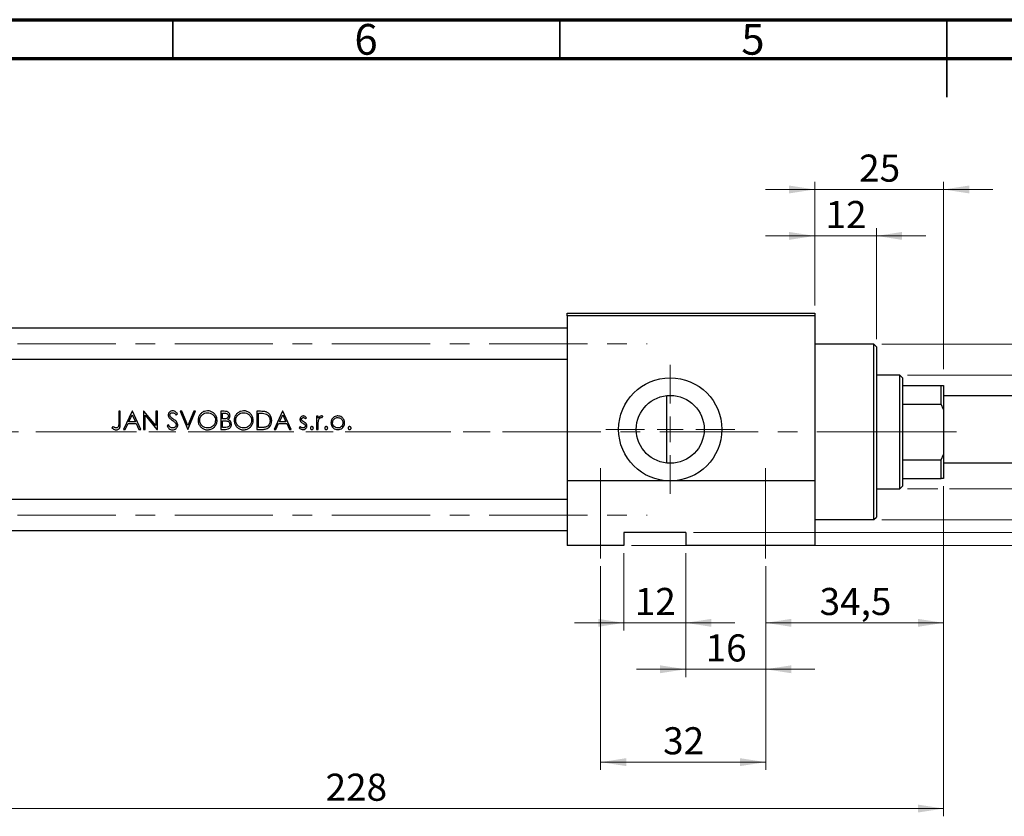
# Model space of a CAD drawing. Units: millimetres. Extents: x 15 to 417, y 5 to 292.
# Drawn here: x 95 to 222, y 189 to 292 of the extents above; entities that cross this region are included whole.
import ezdxf

# ---------------------------------------------------------------- set-up
doc = ezdxf.new("R2010")
doc.units = ezdxf.units.MM
doc.linetypes.add('CENTERX2', pattern=[20.32, 12.7, -2.54, 2.54, -2.54])
doc.styles.add('SLDTEXTSTYLE0', font='TXT', dxfattribs={"width": 0.75})
doc.dimstyles.new('SLDDIMSTYLE0', dxfattribs={"dimtxt": 3.5, "dimasz": 3.302, "dimexe": 0, "dimexo": 0.0625, "dimgap": 0.875, "dimtad": 1, "dimdec": 0, "dimlfac": 1.5, "dimrnd": 1e-09, "dimzin": 12, "dimdsep": 46, "dimtxsty": 'SLDTEXTSTYLE0', "dimsah": 1, "dimcen": 0.09, "dimadec": 0, "dimazin": 3, "dimtfac": 1, "dimtmove": 0, "dimatfit": 0, "dimfxl": 1, "dimfrac": 2, "dimtolj": 1, "dimtzin": 12, "dimarcsym": 0})
doc.dimstyles.new('SLDDIMSTYLE1', dxfattribs={"dimtxt": 3.5, "dimasz": 3.302, "dimexe": 0, "dimexo": 0.0625, "dimgap": 0.875, "dimtad": 1, "dimdec": 0, "dimlfac": 1.5, "dimrnd": 1e-09, "dimzin": 12, "dimdsep": 46, "dimtxsty": 'SLDTEXTSTYLE0', "dimsah": 1, "dimcen": 0.09, "dimadec": 0, "dimazin": 3, "dimtfac": 1, "dimtdec": 0, "dimtofl": 0, "dimtmove": 0, "dimatfit": 3, "dimfxl": 1, "dimfrac": 2, "dimtolj": 1, "dimtzin": 12, "dimarcsym": 0})
doc.dimstyles.new('SLDDIMSTYLE2', dxfattribs={"dimtxt": 3.5, "dimasz": 3.302, "dimexe": 0, "dimexo": 0.0625, "dimgap": 0.875, "dimtad": 1, "dimdec": 0, "dimlfac": 1.5, "dimrnd": 1e-09, "dimzin": 12, "dimdsep": 46, "dimtxsty": 'SLDTEXTSTYLE0', "dimsah": 1, "dimcen": 0.09, "dimadec": 0, "dimazin": 3, "dimtfac": 1, "dimtdec": 0, "dimtmove": 0, "dimatfit": 0, "dimfxl": 1, "dimfrac": 2, "dimtolj": 1, "dimtzin": 12, "dimarcsym": 0})
doc.dimstyles.new('SLDDIMSTYLE3', dxfattribs={"dimtxt": 3.5, "dimasz": 3.302, "dimexe": 0, "dimexo": 0.0625, "dimgap": 0.875, "dimtad": 1, "dimdec": 1, "dimlfac": 1.5, "dimrnd": 1e-09, "dimzin": 12, "dimdsep": 46, "dimtxsty": 'SLDTEXTSTYLE0', "dimsah": 1, "dimcen": 0.09, "dimadec": 0, "dimazin": 3, "dimtfac": 1, "dimtmove": 0, "dimatfit": 0, "dimfxl": 1, "dimfrac": 2, "dimtolj": 1, "dimtzin": 12, "dimarcsym": 0})

# ---------------------------------------------------------------- blocks, each defined once
blk = doc.blocks.new('_D_1')
at = {"color": 7, "linetype": 'Continuous', "lineweight": 0}
for p, q in [((214.61, 231.73), (214.61, 189.06)), ((62.61, 223.06), (62.61, 189.06)), ((62.61, 190.06), (214.61, 190.06))]:
    blk.add_line(p, q, dxfattribs=at)
at = {"color": 7, "linetype": 'Continuous', "lineweight": 18}
for points in [[(62.61, 190.06), (65.91, 189.55), (65.91, 190.57)], [(214.61, 190.06), (211.3, 190.57), (211.3, 189.55)]]:
    blk.add_solid(points, dxfattribs=at)
at = {"color": 7, "linetype": 'Continuous', "lineweight": 18, "insert": (134.73, 194.57), "char_height": 3.5, "attachment_point": 1, "style": 'SLDTEXTSTYLE0'}
blk.add_mtext('228', dxfattribs=at)
blk = doc.blocks.new('_D_2')
at = {"color": 7, "linetype": 'Continuous', "lineweight": 0}
for p, q in [((197.94, 255.06), (197.94, 271.06)), ((214.61, 246.82), (214.61, 271.06)), ((197.94, 270.06), (191.59, 270.06)), ((214.61, 270.06), (197.94, 270.06)), ((214.61, 270.06), (220.96, 270.06))]:
    blk.add_line(p, q, dxfattribs=at)
at = {"color": 7, "linetype": 'Continuous', "lineweight": 18}
for points in [[(197.94, 270.06), (194.64, 270.57), (194.64, 269.55)], [(214.61, 270.06), (217.91, 269.55), (217.91, 270.57)]]:
    blk.add_solid(points, dxfattribs=at)
at = {"color": 7, "linetype": 'Continuous', "lineweight": 18, "insert": (203.69, 274.57), "char_height": 3.5, "attachment_point": 1, "style": 'SLDTEXTSTYLE0'}
blk.add_mtext('25', dxfattribs=at)
blk = doc.blocks.new('_D_3')
at = {"color": 7, "linetype": 'Continuous', "lineweight": 0}
for p, q in [((173.27, 223.06), (173.27, 213.06)), ((181.27, 223.06), (181.27, 213.06)), ((173.27, 214.06), (166.92, 214.06)), ((173.27, 214.06), (181.27, 214.06)), ((181.27, 214.06), (187.62, 214.06))]:
    blk.add_line(p, q, dxfattribs=at)
at = {"color": 7, "linetype": 'Continuous', "lineweight": 18}
for points in [[(173.27, 214.06), (169.97, 214.57), (169.97, 213.55)], [(181.27, 214.06), (184.58, 213.55), (184.58, 214.57)]]:
    blk.add_solid(points, dxfattribs=at)
at = {"color": 7, "linetype": 'Continuous', "lineweight": 18, "insert": (174.69, 218.57), "char_height": 3.5, "attachment_point": 1, "style": 'SLDTEXTSTYLE0'}
blk.add_mtext('12', dxfattribs=at)
blk = doc.blocks.new('_D_4')
at = {"color": 7, "linetype": 'Continuous', "lineweight": 0}
for p, q in [((243.27, 225.73), (243.27, 232.08)), ((182.27, 225.73), (244.27, 225.73)), ((243.27, 224.06), (243.27, 225.73)), ((174.27, 224.06), (244.27, 224.06)), ((243.27, 224.06), (243.27, 209.95))]:
    blk.add_line(p, q, dxfattribs=at)
at = {"color": 7, "linetype": 'Continuous', "lineweight": 18}
for points in [[(243.27, 225.73), (243.78, 229.03), (242.77, 229.03)], [(243.27, 224.06), (242.77, 220.76), (243.78, 220.76)]]:
    blk.add_solid(points, dxfattribs=at)
at = {"color": 7, "linetype": 'Continuous', "lineweight": 18, "insert": (238.76, 209.95), "char_height": 3.5, "attachment_point": 1, "rotation": 90, "style": 'SLDTEXTSTYLE0'}
blk.add_mtext('2,5', dxfattribs=at)
blk = doc.blocks.new('_D_5')
at = {"color": 7, "linetype": 'Continuous', "lineweight": 0}
for p, q in [((243.27, 246.06), (243.27, 252.41)), ((209.94, 246.06), (244.27, 246.06)), ((243.27, 231.39), (243.27, 246.06)), ((209.94, 231.39), (213.84, 231.39)), ((215.37, 231.39), (242.51, 231.39)), ((243.27, 231.39), (243.27, 226.49)), ((244.04, 231.39), (244.27, 231.39))]:
    blk.add_line(p, q, dxfattribs=at)
at = {"color": 7, "linetype": 'Continuous', "lineweight": 18}
for points in [[(243.27, 246.06), (243.78, 249.36), (242.77, 249.36)], [(243.27, 231.39), (242.77, 228.09), (243.78, 228.09)]]:
    blk.add_solid(points, dxfattribs=at)
at = {"color": 7, "linetype": 'Continuous', "lineweight": 18, "char_height": 3.5, "attachment_point": 1, "rotation": 90, "style": 'SLDTEXTSTYLE0'}
for s, insert in [('22', (238.71, 238.78)), ('%%c', (238.76, 233.5))]:
    blk.add_mtext(s, dxfattribs=dict(at, insert=insert))
blk = doc.blocks.new('_D_6')
at = {"color": 7, "linetype": 'Continuous', "lineweight": 0}
for p, q in [((181.27, 223.06), (181.27, 207.06)), ((191.61, 221.39), (191.61, 207.06)), ((181.27, 208.06), (174.92, 208.06)), ((191.61, 208.06), (181.27, 208.06)), ((191.61, 208.06), (197.96, 208.06))]:
    blk.add_line(p, q, dxfattribs=at)
at = {"color": 7, "linetype": 'Continuous', "lineweight": 18}
for points in [[(181.27, 208.06), (177.97, 208.57), (177.97, 207.55)], [(191.61, 208.06), (194.91, 207.55), (194.91, 208.57)]]:
    blk.add_solid(points, dxfattribs=at)
at = {"color": 7, "linetype": 'Continuous', "lineweight": 18, "insert": (183.85, 212.57), "char_height": 3.5, "attachment_point": 1, "style": 'SLDTEXTSTYLE0'}
blk.add_mtext('16', dxfattribs=at)
blk = doc.blocks.new('_D_7')
at = {"color": 7, "linetype": 'Continuous', "lineweight": 0}
for p, q in [((214.61, 231.73), (214.61, 213.06)), ((191.61, 221.39), (191.61, 213.06)), ((191.61, 214.06), (214.61, 214.06))]:
    blk.add_line(p, q, dxfattribs=at)
at = {"color": 7, "linetype": 'Continuous', "lineweight": 18}
for points in [[(191.61, 214.06), (194.91, 213.55), (194.91, 214.57)], [(214.61, 214.06), (211.3, 214.57), (211.3, 213.55)]]:
    blk.add_solid(points, dxfattribs=at)
at = {"color": 7, "linetype": 'Continuous', "lineweight": 18, "insert": (198.58, 218.57), "char_height": 3.5, "attachment_point": 1, "style": 'SLDTEXTSTYLE0'}
blk.add_mtext('34,5', dxfattribs=at)
blk = doc.blocks.new('_D_8')
at = {"color": 7, "linetype": 'Continuous', "lineweight": 0}
for p, q in [((170.27, 221.39), (170.27, 195.06)), ((191.61, 221.39), (191.61, 195.06)), ((170.27, 196.06), (191.61, 196.06))]:
    blk.add_line(p, q, dxfattribs=at)
at = {"color": 7, "linetype": 'Continuous', "lineweight": 18}
for points in [[(170.27, 196.06), (173.58, 195.55), (173.58, 196.57)], [(191.61, 196.06), (188.3, 196.57), (188.3, 195.55)]]:
    blk.add_solid(points, dxfattribs=at)
at = {"color": 7, "linetype": 'Continuous', "lineweight": 18, "insert": (178.35, 200.57), "char_height": 3.5, "attachment_point": 1, "style": 'SLDTEXTSTYLE0'}
blk.add_mtext('32', dxfattribs=at)
blk = doc.blocks.new('_D_9')
at = {"color": 7, "linetype": 'Continuous', "lineweight": 0}
for p, q in [((197.94, 255.06), (197.94, 265.06)), ((205.94, 250.73), (205.94, 265.06)), ((197.94, 264.06), (191.59, 264.06)), ((205.94, 264.06), (197.94, 264.06)), ((205.94, 264.06), (212.29, 264.06))]:
    blk.add_line(p, q, dxfattribs=at)
at = {"color": 7, "linetype": 'Continuous', "lineweight": 18}
for points in [[(197.94, 264.06), (194.64, 264.57), (194.64, 263.55)], [(205.94, 264.06), (209.24, 263.55), (209.24, 264.57)]]:
    blk.add_solid(points, dxfattribs=at)
at = {"color": 7, "linetype": 'Continuous', "lineweight": 18, "insert": (199.35, 268.57), "char_height": 3.5, "attachment_point": 1, "style": 'SLDTEXTSTYLE0'}
blk.add_mtext('12', dxfattribs=at)
blk = doc.blocks.new('_D_10')
at = {"color": 7, "linetype": 'Continuous', "lineweight": 0}
for p, q in [((255.27, 250.06), (255.27, 256.41)), ((206.61, 250.06), (256.27, 250.06)), ((255.27, 250.06), (255.27, 227.39)), ((206.61, 227.39), (256.27, 227.39)), ((255.27, 227.39), (255.27, 221.04))]:
    blk.add_line(p, q, dxfattribs=at)
at = {"color": 7, "linetype": 'Continuous', "lineweight": 18}
for points in [[(255.27, 250.06), (255.78, 253.36), (254.77, 253.36)], [(255.27, 227.39), (254.77, 224.09), (255.78, 224.09)]]:
    blk.add_solid(points, dxfattribs=at)
at = {"color": 7, "linetype": 'Continuous', "lineweight": 18, "char_height": 3.5, "attachment_point": 1, "rotation": 90, "style": 'SLDTEXTSTYLE0'}
for s, insert in [('f9', (250.71, 242.59)), ('34', (250.71, 236.11)), ('%%c', (250.76, 230.83))]:
    blk.add_mtext(s, dxfattribs=dict(at, insert=insert))
blk = doc.blocks.new('SW_CENTERMARKSYMBOL_1')
at = {"color": 0, "linetype": 'Continuous', "lineweight": 18}
for p, q in [((0, 3.33), (0, 8.33)), ((0, 0), (0, 1.67)), ((-3.33, 0), (-8.33, 0)), ((0, 0), (-1.67, 0)), ((0, 0), (0, -1.67)), ((0, 0), (1.67, 0)), ((3.33, 0), (8.33, 0)), ((0, -3.33), (0, -8.33))]:
    blk.add_line(p, q, dxfattribs=at)

msp = doc.modelspace()

# ---------------------------------------------------------------- linework, layer by layer
at = {"color": 7, "linetype": 'Continuous', "lineweight": 70}
for p, q in [((15, 292), (415, 292)), ((20, 287), (410, 287))]:
    msp.add_line(p, q, dxfattribs=at)
at = {"color": 7, "linetype": 'Continuous', "lineweight": 35}
for p, q in [((115, 287), (115, 292)), ((165, 287), (165, 292)), ((215, 292), (215, 282)), ((215, 287), (215, 292))]:
    msp.add_line(p, q, dxfattribs=at)
at = {"color": 7, "linetype": 'Continuous', "lineweight": 25}
for p, q in [((165.94, 254.06), (197.94, 254.06)), ((165.94, 253.7267), (165.94, 254.06)), ((197.94, 253.7267), (165.94, 253.7267)), ((165.94, 253.7267), (165.94, 232.3933)), ((197.94, 254.06), (197.94, 253.7267)), ((197.94, 253.7267), (197.94, 232.3933)), ((165.94, 252.1267), (79.2733, 252.1267)), ((205.6067, 250.06), (197.94, 250.06)), ((205.94, 249.7267), (205.6067, 250.06)), ((205.6067, 238.7267), (205.6067, 250.06)), ((205.94, 249.7267), (205.94, 238.7267)), ((79.2733, 248.1267), (165.94, 248.1267)), ((208.94, 246.06), (205.94, 246.06)), ((209.2733, 245.7267), (208.94, 246.06)), ((208.94, 238.7267), (208.94, 246.06)), ((209.2733, 245.7267), (209.2733, 244.7267)), ((209.2733, 244.7267), (209.2733, 242.3322)), ((209.2733, 244.7267), (214.2733, 244.7267)), ((214.2733, 242.3322), (214.2733, 244.7267)), ((214.2733, 244.7267), (214.6067, 244.7267)), ((214.6067, 244.7267), (214.6067, 241.6326)), ((178.8067, 243.4218), (178.8067, 238.7267)), ((223.94, 243.3933), (214.6067, 243.3933)), ((209.2733, 242.3322), (209.2733, 235.1211)), ((209.2733, 242.3322), (214.2733, 242.3322)), ((214.6067, 241.6326), (214.2733, 242.3322)), ((108.2028, 241.3933), (107.9934, 241.3933)), ((107.9934, 241.3933), (107.9934, 239.841)), ((108.2028, 239.8177), (108.2028, 241.3933)), ((109.7285, 241.3933), (108.6216, 239.06)), ((109.3185, 240.0472), (109.7411, 240.9385)), ((109.7584, 241.3933), (109.7285, 241.3933)), ((109.7411, 240.9385), (110.1524, 240.0472)), ((110.8353, 239.06), (109.7584, 241.3933)), ((111.2382, 241.3933), (111.1943, 241.3933)), ((111.1943, 241.3933), (111.1943, 239.06)), ((112.7797, 239.5569), (111.2382, 241.3933)), ((111.4037, 239.06), (111.4037, 240.8923)), ((111.4037, 240.8923), (112.9415, 239.06)), ((112.9891, 241.3933), (112.7797, 241.3933)), ((112.7797, 241.3933), (112.7797, 239.5569)), ((112.9891, 239.06), (112.9891, 241.3933)), ((115.4024, 240.9147), (115.5917, 241.0582)), ((116.1451, 241.3933), (115.9208, 241.3933)), ((115.9208, 241.3933), (116.9079, 239.06)), ((116.9229, 239.5545), (116.1451, 241.3933)), ((117.7007, 241.3933), (116.9229, 239.5545)), ((116.9379, 239.06), (117.925, 241.3933)), ((117.925, 241.3933), (117.7007, 241.3933)), ((121.641, 241.3933), (121.1857, 241.3933)), ((121.1857, 241.3933), (121.1857, 239.06)), ((121.3951, 240.4062), (121.3951, 241.154)), ((121.3951, 241.154), (121.6793, 241.154)), ((126.3235, 241.3933), (125.8524, 241.3933)), ((125.8524, 241.3933), (125.8524, 239.06)), ((126.0618, 241.154), (126.2259, 241.154)), ((126.0618, 239.2993), (126.0618, 241.154)), ((129.1729, 241.3933), (128.0661, 239.06)), ((128.763, 240.0472), (129.1855, 240.9385)), ((129.2028, 241.3933), (129.1729, 241.3933)), ((129.1855, 240.9385), (129.5969, 240.0472)), ((130.2797, 239.06), (129.2028, 241.3933)), ((132.1419, 240.4062), (132.284, 240.5525)), ((133.7797, 240.7651), (133.5703, 240.7651)), ((133.5703, 240.7651), (133.5703, 239.06)), ((133.7797, 240.5141), (133.7797, 240.7651)), ((134.2631, 240.5553), (134.378, 240.7366)), ((214.6067, 241.6326), (214.6067, 235.8207)), ((107.2194, 239.4489), (107.096, 239.2694)), ((108.8502, 239.06), (109.205, 239.8079)), ((109.205, 239.8079), (110.2627, 239.8079)), ((110.1524, 240.0472), (109.3185, 240.0472)), ((110.2627, 239.8079), (110.6077, 239.06)), ((114.4428, 239.6284), (114.2456, 239.5101)), ((121.5358, 240.4062), (121.3951, 240.4062)), ((121.3951, 239.2993), (121.3951, 240.1668)), ((121.3951, 240.1668), (121.534, 240.1668)), ((121.6933, 239.2993), (121.3951, 239.2993)), ((126.3296, 239.2993), (126.0618, 239.2993)), ((128.2946, 239.06), (128.6494, 239.8079)), ((128.6494, 239.8079), (129.7072, 239.8079)), ((129.5969, 240.0472), (128.763, 240.0472)), ((129.7072, 239.8079), (130.0521, 239.06)), ((131.4656, 239.419), (131.3268, 239.261)), ((133.7797, 239.06), (133.7797, 239.6331)), ((108.6216, 239.06), (108.8502, 239.06)), ((110.6077, 239.06), (110.8353, 239.06)), ((111.1943, 239.06), (111.4037, 239.06)), ((112.9415, 239.06), (112.9891, 239.06)), ((116.9079, 239.06), (116.9379, 239.06)), ((121.1857, 239.06), (121.8167, 239.06)), ((125.8524, 239.06), (126.5755, 239.06)), ((128.0661, 239.06), (128.2946, 239.06)), ((130.0521, 239.06), (130.2797, 239.06)), ((133.5703, 239.06), (133.7797, 239.06)), ((178.8067, 238.7267), (178.8067, 234.6982)), ((205.6067, 227.3933), (205.6067, 238.7267)), ((205.94, 238.7267), (205.94, 227.7267)), ((208.94, 231.3933), (208.94, 238.7267)), ((214.2733, 235.1211), (214.6067, 235.8207)), ((214.6067, 235.8207), (214.6067, 232.7267)), ((209.2733, 235.1211), (209.2733, 232.7267)), ((209.2733, 235.1211), (214.2733, 235.1211)), ((214.2733, 232.7267), (214.2733, 235.1211)), ((214.6067, 234.7267), (223.94, 234.7267)), ((165.94, 232.3933), (165.94, 224.06)), ((197.94, 232.3933), (165.94, 232.3933)), ((197.94, 232.3933), (197.94, 224.06)), ((208.94, 231.3933), (209.2733, 231.7267)), ((209.2733, 232.7267), (209.2733, 231.7267)), ((209.2733, 232.7267), (214.2733, 232.7267)), ((214.6067, 232.7267), (214.2733, 232.7267)), ((205.94, 231.3933), (208.94, 231.3933)), ((165.94, 229.9933), (79.2733, 229.9933)), ((197.94, 227.3933), (205.6067, 227.3933)), ((205.6067, 227.3933), (205.94, 227.7267)), ((79.2733, 225.9933), (165.94, 225.9933)), ((181.2733, 225.7267), (173.2733, 225.7267)), ((173.2733, 225.7267), (173.2733, 224.06)), ((181.2733, 225.7267), (181.2733, 224.06)), ((173.2733, 224.06), (165.94, 224.06)), ((197.94, 224.06), (181.2733, 224.06))]:
    msp.add_line(p, q, dxfattribs=at)
at = {"color": 7, "linetype": 'CENTERX2', "lineweight": 18}
for p, q in [((54.2733, 250.1267), (176.2733, 250.1267)), ((77.2733, 238.7267), (167.94, 238.7267)), ((210.94, 238.7267), (97.2733, 238.7267)), ((206.94, 238.7267), (211.2733, 238.7267)), ((207.2733, 238.7267), (216.2733, 238.7267)), ((170.2733, 234.06), (170.2733, 222.3933)), ((191.6067, 222.3933), (191.6067, 234.06)), ((54.2733, 227.9933), (176.2733, 227.9933))]:
    msp.add_line(p, q, dxfattribs=at)
at = {"color": 7, "linetype": 'Continuous', "lineweight": 25}
for radius in [6.6667, 4.3867]:
    msp.add_circle((179.2733, 239.06), radius, dxfattribs=at)
for points, knots in [([(114.97, 241.4532), (114.8956, 241.4458), (114.746, 241.431), (114.5587, 241.3154), (114.4403, 241.1545), (114.3988, 241.0124), (114.3959, 240.9309), (114.3951, 240.9086)], [0, 0, 0, 0, 0.25054093, 0.50317903, 0.72013576, 0.9233887, 1, 1, 1, 1]), ([(114.3951, 240.9086), (114.3967, 240.8768), (114.4012, 240.7847), (114.4476, 240.661), (114.5044, 240.5826), (114.5255, 240.5534)], [0, 0, 0, 0, 0.24888843, 0.71989583, 1, 1, 1, 1]), ([(114.5255, 240.5534), (114.554, 240.5231), (114.6249, 240.4477), (114.7571, 240.3463), (114.8576, 240.2728), (114.9079, 240.236)], [0, 0, 0, 0, 0.250289842, 0.624552707, 1, 1, 1, 1]), ([(114.6045, 240.9184), (114.6092, 240.9591), (114.6179, 241.0365), (114.6887, 241.1254), (114.7754, 241.1842), (114.8645, 241.211), (114.9231, 241.213), (114.9467, 241.2138)], [0, 0, 0, 0, 0.24156268, 0.45971217, 0.65333391, 0.86043951, 1, 1, 1, 1]), ([(114.7583, 240.617), (114.7378, 240.6373), (114.683, 240.6916), (114.6174, 240.7925), (114.6085, 240.8795), (114.6045, 240.9184)], [0, 0, 0, 0, 0.2494616, 0.66381204, 1, 1, 1, 1]), ([(115.0719, 240.3847), (115.0189, 240.4223), (114.9393, 240.4788), (114.8341, 240.5555), (114.7836, 240.5965), (114.7583, 240.617)], [0, 0, 0, 0, 0.499764, 0.74974049, 1, 1, 1, 1]), ([(114.9467, 241.2138), (114.9986, 241.2088), (115.1027, 241.1987), (115.2647, 241.0903), (115.3494, 240.9823), (115.4024, 240.9147)], [0, 0, 0, 0, 0.27079121, 0.54369319, 1, 1, 1, 1]), ([(115.5917, 241.0582), (115.5533, 241.109), (115.4638, 241.2272), (115.3028, 241.3736), (115.1187, 241.4449), (115.0114, 241.4509), (114.97, 241.4532)], [0, 0, 0, 0, 0.25035374, 0.58337003, 0.83951556, 1, 1, 1, 1]), ([(119.4656, 241.4532), (119.33, 241.4402), (119.0586, 241.4144), (118.6982, 241.207), (118.4292, 240.9022), (118.2765, 240.5554), (118.2608, 240.3185), (118.2541, 240.2164)], [0, 0, 0, 0, 0.20962591, 0.41961274, 0.62995643, 0.84043969, 1, 1, 1, 1]), ([(118.4635, 240.2173), (118.4738, 240.3319), (118.4944, 240.5618), (118.6716, 240.859), (118.9307, 241.0758), (119.2098, 241.197), (119.4001, 241.209), (119.4759, 241.2138)], [0, 0, 0, 0, 0.21769009, 0.4365576, 0.64023169, 0.85649748, 1, 1, 1, 1]), ([(120.7071, 240.2276), (120.6941, 240.376), (120.668, 240.6739), (120.4307, 241.0475), (120.1017, 241.3193), (119.7606, 241.4408), (119.5423, 241.4499), (119.4656, 241.4532)], [0, 0, 0, 0, 0.228116791, 0.458063144, 0.664674994, 0.882188128, 1, 1, 1, 1]), ([(119.4759, 241.2138), (119.5974, 241.2015), (119.8405, 241.1767), (120.1655, 240.9872), (120.3953, 240.7152), (120.4885, 240.4409), (120.4954, 240.2817), (120.4977, 240.2281)], [0, 0, 0, 0, 0.22945238, 0.45899521, 0.69600672, 0.89749604, 1, 1, 1, 1]), ([(122.1729, 240.8109), (122.1683, 240.7663), (122.159, 240.6769), (122.0861, 240.5619), (121.9828, 240.4763), (121.7971, 240.4084), (121.6439, 240.4071), (121.5358, 240.4062)], [0, 0, 0, 0, 0.15767165, 0.31642597, 0.4668488, 0.62381217, 1, 1, 1, 1]), ([(122.3823, 240.8151), (122.3751, 240.8873), (122.3605, 241.0322), (122.2442, 241.213), (122.0846, 241.3292), (121.8786, 241.3867), (121.7308, 241.3908), (121.641, 241.3933)], [0, 0, 0, 0, 0.20371484, 0.40915708, 0.58738402, 0.74920352, 1, 1, 1, 1]), ([(121.6793, 241.154), (121.7625, 241.1507), (121.8839, 241.1458), (122.0333, 241.0864), (122.1169, 241.0107), (122.1664, 240.9134), (122.1708, 240.8447), (122.1729, 240.8109)], [0, 0, 0, 0, 0.36246885, 0.52843243, 0.6958165, 0.85072106, 1, 1, 1, 1]), ([(122.1126, 240.3187), (122.1671, 240.3594), (122.2764, 240.441), (122.3672, 240.6246), (122.3774, 240.7534), (122.3823, 240.8151)], [0, 0, 0, 0, 0.34068459, 0.68438632, 1, 1, 1, 1]), ([(124.1323, 241.4532), (123.9967, 241.4402), (123.7253, 241.4144), (123.3648, 241.207), (123.0959, 240.9022), (122.9431, 240.5554), (122.9275, 240.3185), (122.9208, 240.2164)], [0, 0, 0, 0, 0.20962591, 0.41961274, 0.62995643, 0.84043969, 1, 1, 1, 1]), ([(123.1302, 240.2173), (123.1404, 240.3319), (123.161, 240.5618), (123.3383, 240.859), (123.5974, 241.0758), (123.8765, 241.197), (124.0667, 241.209), (124.1426, 241.2138)], [0, 0, 0, 0, 0.21769009, 0.4365576, 0.64023169, 0.85649748, 1, 1, 1, 1]), ([(125.3738, 240.2276), (125.3608, 240.376), (125.3347, 240.6739), (125.0974, 241.0475), (124.7683, 241.3193), (124.4273, 241.4408), (124.209, 241.4499), (124.1323, 241.4532)], [0, 0, 0, 0, 0.22811679, 0.45806314, 0.66467499, 0.88218813, 1, 1, 1, 1]), ([(124.1426, 241.2138), (124.2641, 241.2015), (124.5072, 241.1767), (124.8321, 240.9872), (125.062, 240.7152), (125.1552, 240.4409), (125.162, 240.2817), (125.1644, 240.2281)], [0, 0, 0, 0, 0.22945238, 0.45899521, 0.69600672, 0.89749604, 1, 1, 1, 1]), ([(126.2259, 241.154), (126.2861, 241.1535), (126.4065, 241.1525), (126.6472, 241.1438), (126.8247, 241.1107), (126.9429, 241.0886)], [0, 0, 0, 0, 0.25043728, 0.50090039, 1, 1, 1, 1]), ([(127.0639, 241.3092), (127.0037, 241.3264), (126.8835, 241.3608), (126.6347, 241.3877), (126.4479, 241.3911), (126.3235, 241.3933)], [0, 0, 0, 0, 0.2509037, 0.50147945, 1, 1, 1, 1]), ([(126.9429, 241.0886), (127.0369, 241.051), (127.2258, 240.9756), (127.4238, 240.75), (127.54, 240.4827), (127.5516, 240.2945), (127.5575, 240.1977)], [0, 0, 0, 0, 0.25719072, 0.51636532, 0.75121358, 1, 1, 1, 1]), ([(127.7669, 240.1972), (127.75, 240.3822), (127.722, 240.6892), (127.4874, 241.0545), (127.2567, 241.2331), (127.1036, 241.2935), (127.0639, 241.3092)], [0, 0, 0, 0, 0.39137987, 0.64969307, 0.90918972, 1, 1, 1, 1]), ([(131.8475, 240.795), (131.796, 240.7909), (131.6925, 240.7825), (131.5638, 240.7024), (131.4698, 240.5899), (131.4223, 240.4669), (131.4182, 240.3822), (131.4165, 240.3477)], [0, 0, 0, 0, 0.21993651, 0.44190262, 0.63243762, 0.85028684, 1, 1, 1, 1]), ([(131.6259, 240.3561), (131.6301, 240.3901), (131.6381, 240.4535), (131.6957, 240.5274), (131.7659, 240.5775), (131.821, 240.583), (131.8475, 240.5856)], [0, 0, 0, 0, 0.2878679, 0.53692369, 0.77761325, 1, 1, 1, 1]), ([(132.284, 240.5525), (132.2544, 240.5835), (132.195, 240.6457), (132.0783, 240.7329), (131.9582, 240.7888), (131.8728, 240.7936), (131.8475, 240.795)], [0, 0, 0, 0, 0.25113894, 0.5027063, 0.85281159, 1, 1, 1, 1]), ([(131.8475, 240.5856), (131.88, 240.5813), (131.955, 240.5714), (132.0553, 240.5013), (132.1128, 240.4382), (132.1419, 240.4062)], [0, 0, 0, 0, 0.27367458, 0.63199124, 1, 1, 1, 1]), ([(134.1957, 240.795), (134.1473, 240.7894), (134.0502, 240.7782), (133.898, 240.6817), (133.8249, 240.5781), (133.7797, 240.5141)], [0, 0, 0, 0, 0.27582417, 0.55241154, 1, 1, 1, 1]), ([(133.8171, 240.2183), (133.8407, 240.2931), (133.8778, 240.4112), (133.9834, 240.5239), (134.0724, 240.5766), (134.129, 240.5827), (134.156, 240.5856)], [0, 0, 0, 0, 0.43432271, 0.68523544, 0.84992873, 1, 1, 1, 1]), ([(134.156, 240.5856), (134.1654, 240.5851), (134.1842, 240.5839), (134.2205, 240.5741), (134.2461, 240.5628), (134.2631, 240.5553)], [0, 0, 0, 0, 0.25124741, 0.50305445, 1, 1, 1, 1]), ([(134.378, 240.7366), (134.364, 240.7446), (134.3359, 240.7607), (134.2762, 240.7861), (134.2278, 240.7915), (134.1957, 240.795)], [0, 0, 0, 0, 0.25141653, 0.50336684, 1, 1, 1, 1]), ([(135.6587, 240.5127), (135.6235, 240.4701), (135.5268, 240.3533), (135.439, 240.1431), (135.4291, 239.9773), (135.425, 239.9079)], [0, 0, 0, 0, 0.2501469, 0.68644186, 1, 1, 1, 1]), ([(135.6344, 239.9065), (135.6417, 239.9872), (135.6562, 240.1493), (135.7858, 240.3528), (135.9656, 240.509), (136.1518, 240.5788), (136.271, 240.584), (136.3075, 240.5856)], [0, 0, 0, 0, 0.22730121, 0.45651638, 0.66332798, 0.89691488, 1, 1, 1, 1]), ([(136.3085, 240.795), (136.2473, 240.7919), (136.0915, 240.7838), (135.8554, 240.6976), (135.7225, 240.5727), (135.6587, 240.5127)], [0, 0, 0, 0, 0.25155642, 0.640765, 1, 1, 1, 1]), ([(136.3075, 240.5856), (136.3854, 240.5785), (136.5417, 240.5641), (136.7402, 240.4397), (136.8878, 240.2736), (136.9695, 240.0877), (136.9772, 239.9614), (136.9806, 239.9065)], [0, 0, 0, 0, 0.21827828, 0.43817643, 0.64248203, 0.84442929, 1, 1, 1, 1]), ([(136.9563, 240.5141), (136.9129, 240.5566), (136.8038, 240.6635), (136.5799, 240.7748), (136.3979, 240.7884), (136.3085, 240.795)], [0, 0, 0, 0, 0.25155734, 0.63234711, 1, 1, 1, 1]), ([(137.19, 239.9079), (137.1874, 239.9633), (137.1801, 240.116), (137.1039, 240.3312), (136.9995, 240.4606), (136.9563, 240.5141)], [0, 0, 0, 0, 0.25014475, 0.68999301, 1, 1, 1, 1]), ([(107.096, 239.2694), (107.1358, 239.2339), (107.2419, 239.1391), (107.4287, 239.0236), (107.5886, 239.0073), (107.6587, 239.0002)], [0, 0, 0, 0, 0.251600796, 0.671346794, 1, 1, 1, 1]), ([(107.5176, 239.2731), (107.4913, 239.2853), (107.4388, 239.3096), (107.3388, 239.3679), (107.2671, 239.4165), (107.2194, 239.4489)], [0, 0, 0, 0, 0.25022572, 0.50054769, 1, 1, 1, 1]), ([(107.6704, 239.2395), (107.6573, 239.2398), (107.6309, 239.2406), (107.579, 239.2501), (107.5421, 239.2639), (107.5176, 239.2731)], [0, 0, 0, 0, 0.25095893, 0.50232043, 1, 1, 1, 1]), ([(107.6587, 239.0002), (107.739, 239.0073), (107.8738, 239.0192), (108.033, 239.1261), (108.1341, 239.2546), (108.203, 239.4913), (108.2029, 239.6809), (108.2028, 239.8177)], [0, 0, 0, 0, 0.21034987, 0.35342487, 0.49660515, 0.63675114, 1, 1, 1, 1]), ([(107.9934, 239.841), (107.9933, 239.7405), (107.993, 239.6016), (107.9578, 239.4253), (107.8935, 239.3296), (107.8038, 239.264), (107.7248, 239.2415), (107.6799, 239.2398), (107.6704, 239.2395)], [0, 0, 0, 0, 0.39067197, 0.53961172, 0.69000115, 0.82555459, 0.96338324, 1, 1, 1, 1]), ([(114.2456, 239.5101), (114.3182, 239.3887), (114.4314, 239.1996), (114.6864, 239.0373), (114.8537, 239.002), (114.9433, 239.0004), (114.9551, 239.0002)], [0, 0, 0, 0, 0.454257184, 0.707774706, 0.961455473, 1, 1, 1, 1]), ([(114.9551, 239.2395), (114.9011, 239.2457), (114.7928, 239.258), (114.6251, 239.3699), (114.5169, 239.5041), (114.4572, 239.6042), (114.4428, 239.6284)], [0, 0, 0, 0, 0.23923508, 0.47930573, 0.87437889, 1, 1, 1, 1]), ([(114.9079, 240.236), (114.9828, 240.1807), (115.0957, 240.0973), (115.2368, 239.9727), (115.2979, 239.9003), (115.3286, 239.864)], [0, 0, 0, 0, 0.49618813, 0.74690156, 1, 1, 1, 1]), ([(115.4122, 239.6349), (115.4071, 239.5903), (115.3969, 239.5008), (115.3237, 239.3857), (115.2073, 239.2948), (115.0787, 239.2455), (114.9873, 239.2411), (114.9551, 239.2395)], [0, 0, 0, 0, 0.19963656, 0.40035146, 0.59099943, 0.85590424, 1, 1, 1, 1]), ([(114.9551, 239.0002), (115.0366, 239.0074), (115.2003, 239.0219), (115.4059, 239.1527), (115.5563, 239.3296), (115.6172, 239.5012), (115.6207, 239.6038), (115.6216, 239.6316)], [0, 0, 0, 0, 0.23872929, 0.47940954, 0.69615787, 0.91770334, 1, 1, 1, 1]), ([(115.6216, 239.6316), (115.6097, 239.715), (115.587, 239.8737), (115.4449, 240.074), (115.2706, 240.2376), (115.1385, 240.3354), (115.0719, 240.3847)], [0, 0, 0, 0, 0.25762958, 0.49060404, 0.74322448, 1, 1, 1, 1]), ([(115.3286, 239.864), (115.3403, 239.8468), (115.3638, 239.8125), (115.4006, 239.7379), (115.4076, 239.6759), (115.4122, 239.6349)], [0, 0, 0, 0, 0.25181686, 0.50437516, 1, 1, 1, 1]), ([(118.2541, 240.2164), (118.2668, 240.0731), (118.2922, 239.7856), (118.5227, 239.4202), (118.8439, 239.1426), (119.1853, 239.0139), (119.4074, 239.0037), (119.4843, 239.0002)], [0, 0, 0, 0, 0.22311374, 0.44784861, 0.65350782, 0.87986531, 1, 1, 1, 1]), ([(119.4759, 239.2395), (119.3548, 239.2498), (119.1116, 239.2705), (118.8025, 239.4615), (118.572, 239.7238), (118.4731, 239.9942), (118.4659, 240.1622), (118.4635, 240.2173)], [0, 0, 0, 0, 0.2305028, 0.46286096, 0.67559122, 0.89355679, 1, 1, 1, 1]), ([(120.4977, 240.2281), (120.4877, 240.115), (120.4677, 239.8882), (120.2926, 239.5899), (120.0382, 239.3769), (119.755, 239.2576), (119.5624, 239.2451), (119.4759, 239.2395)], [0, 0, 0, 0, 0.21447824, 0.43006542, 0.63567958, 0.83638354, 1, 1, 1, 1]), ([(119.4843, 239.0002), (119.6291, 239.0128), (119.9198, 239.0382), (120.2856, 239.268), (120.5619, 239.588), (120.693, 239.927), (120.7034, 240.1495), (120.7071, 240.2276)], [0, 0, 0, 0, 0.22375177, 0.44948946, 0.65123944, 0.87755436, 1, 1, 1, 1]), ([(121.534, 240.1668), (121.5705, 240.1665), (121.6435, 240.1659), (121.7896, 240.1633), (121.8982, 240.1489), (121.9705, 240.1393)], [0, 0, 0, 0, 0.25027891, 0.5005586, 1, 1, 1, 1]), ([(122.3524, 239.7223), (122.3475, 239.6768), (122.3375, 239.5854), (122.2612, 239.4671), (122.155, 239.3757), (121.9629, 239.3009), (121.8044, 239.3), (121.6933, 239.2993)], [0, 0, 0, 0, 0.15452217, 0.30998611, 0.46584621, 0.625847, 1, 1, 1, 1]), ([(121.8167, 239.06), (121.9292, 239.0686), (122.1178, 239.0831), (122.3466, 239.2236), (122.4935, 239.3997), (122.5563, 239.5791), (122.5605, 239.6884), (122.5618, 239.7223)], [0, 0, 0, 0, 0.29917652, 0.5019527, 0.70446095, 0.90839898, 1, 1, 1, 1]), ([(121.9705, 240.1393), (122.0396, 240.1173), (122.1537, 240.0811), (122.2758, 239.9665), (122.3423, 239.848), (122.3492, 239.7618), (122.3524, 239.7223)], [0, 0, 0, 0, 0.35043502, 0.57840674, 0.80685377, 1, 1, 1, 1]), ([(122.5618, 239.7223), (122.5546, 239.7989), (122.5403, 239.9527), (122.4198, 240.1466), (122.2626, 240.26), (122.1565, 240.3016), (122.1126, 240.3187)], [0, 0, 0, 0, 0.28576573, 0.57410395, 0.82385474, 1, 1, 1, 1]), ([(122.9208, 240.2164), (122.9334, 240.0731), (122.9589, 239.7856), (123.1894, 239.4202), (123.5106, 239.1426), (123.852, 239.0139), (124.074, 239.0037), (124.151, 239.0002)], [0, 0, 0, 0, 0.22311374, 0.44784861, 0.65350782, 0.87986531, 1, 1, 1, 1]), ([(124.1426, 239.2395), (124.0215, 239.2498), (123.7783, 239.2705), (123.4692, 239.4615), (123.2387, 239.7238), (123.1398, 239.9942), (123.1325, 240.1622), (123.1302, 240.2173)], [0, 0, 0, 0, 0.2305028, 0.46286096, 0.67559122, 0.89355679, 1, 1, 1, 1]), ([(125.1644, 240.2281), (125.1544, 240.115), (125.1344, 239.8882), (124.9593, 239.5899), (124.7049, 239.3769), (124.4217, 239.2576), (124.2291, 239.2451), (124.1426, 239.2395)], [0, 0, 0, 0, 0.21447824, 0.43006542, 0.63567958, 0.83638354, 1, 1, 1, 1]), ([(124.151, 239.0002), (124.2957, 239.0128), (124.5864, 239.0382), (124.9523, 239.268), (125.2286, 239.588), (125.3596, 239.927), (125.3701, 240.1495), (125.3738, 240.2276)], [0, 0, 0, 0, 0.22375177, 0.44948946, 0.65123944, 0.87755436, 1, 1, 1, 1]), ([(126.9966, 239.3587), (126.9418, 239.3459), (126.8323, 239.3205), (126.6086, 239.3032), (126.4411, 239.3009), (126.3296, 239.2993)], [0, 0, 0, 0, 0.25122774, 0.50179563, 1, 1, 1, 1]), ([(126.5755, 239.06), (126.7347, 239.0656), (126.9949, 239.0747), (127.3307, 239.2224), (127.5484, 239.443), (127.7094, 239.7356), (127.763, 240.0007), (127.7662, 240.1617), (127.7669, 240.1972)], [0, 0, 0, 0, 0.252909576, 0.413160829, 0.573479813, 0.740323012, 0.942794627, 1, 1, 1, 1]), ([(127.5575, 240.1977), (127.5463, 240.0648), (127.5277, 239.8435), (127.3603, 239.5771), (127.1795, 239.428), (127.0469, 239.3777), (126.9966, 239.3587)], [0, 0, 0, 0, 0.36542401, 0.60839553, 0.85170516, 1, 1, 1, 1]), ([(131.3268, 239.261), (131.3784, 239.2093), (131.4817, 239.1058), (131.6618, 239.0388), (131.7743, 239.0324), (131.8143, 239.0301)], [0, 0, 0, 0, 0.391477676, 0.783786462, 1, 1, 1, 1]), ([(131.4165, 240.3477), (131.4172, 240.3246), (131.4186, 240.2782), (131.4339, 240.2104), (131.4577, 240.1446), (131.4822, 240.1051), (131.4946, 240.085)], [0, 0, 0, 0, 0.24983044, 0.50047381, 0.74715764, 1, 1, 1, 1]), ([(131.8035, 239.2395), (131.751, 239.2468), (131.6424, 239.2619), (131.5348, 239.3451), (131.4812, 239.4023), (131.4656, 239.419)], [0, 0, 0, 0, 0.39917899, 0.82501357, 1, 1, 1, 1]), ([(131.4946, 240.085), (131.5143, 240.0603), (131.5539, 240.0109), (131.6529, 239.9318), (131.7344, 239.884), (131.7886, 239.8523)], [0, 0, 0, 0, 0.251106, 0.50204847, 1, 1, 1, 1]), ([(131.6839, 240.2014), (131.6756, 240.2128), (131.6511, 240.2468), (131.6292, 240.3002), (131.6267, 240.3421), (131.6259, 240.3561)], [0, 0, 0, 0, 0.25081484, 0.74810517, 1, 1, 1, 1]), ([(131.9274, 240.0257), (131.9054, 240.0379), (131.8614, 240.0624), (131.7753, 240.115), (131.7204, 240.1669), (131.6839, 240.2014)], [0, 0, 0, 0, 0.25049869, 0.50108994, 1, 1, 1, 1]), ([(131.7886, 239.8523), (131.8115, 239.8397), (131.8575, 239.8146), (131.9488, 239.7631), (132.0078, 239.7111), (132.047, 239.6765)], [0, 0, 0, 0, 0.25061064, 0.50124015, 1, 1, 1, 1]), ([(132.1045, 239.5139), (132.1, 239.4767), (132.0915, 239.407), (132.027, 239.3254), (131.9483, 239.2663), (131.8686, 239.2422), (131.8191, 239.2401), (131.8035, 239.2395)], [0, 0, 0, 0, 0.24496233, 0.45995157, 0.67000805, 0.8962744, 1, 1, 1, 1]), ([(131.8143, 239.0301), (131.8763, 239.0354), (132.0009, 239.046), (132.1553, 239.1454), (132.265, 239.2809), (132.3097, 239.414), (132.3129, 239.4968), (132.3139, 239.5227)], [0, 0, 0, 0, 0.23643193, 0.47519199, 0.68083269, 0.90003649, 1, 1, 1, 1]), ([(132.2345, 239.7864), (132.2135, 239.8117), (132.1717, 239.8624), (132.0681, 239.9434), (131.9836, 239.9928), (131.9274, 240.0257)], [0, 0, 0, 0, 0.251171255, 0.501915918, 1, 1, 1, 1]), ([(132.047, 239.6765), (132.0558, 239.6646), (132.0801, 239.6316), (132.1009, 239.5751), (132.1035, 239.5314), (132.1045, 239.5139)], [0, 0, 0, 0, 0.25169414, 0.70088264, 1, 1, 1, 1]), ([(132.3139, 239.5227), (132.3129, 239.5461), (132.311, 239.5929), (132.2913, 239.6845), (132.2571, 239.7457), (132.2345, 239.7864)], [0, 0, 0, 0, 0.25117765, 0.50313869, 1, 1, 1, 1]), ([(132.9571, 239.419), (132.9284, 239.4158), (132.8743, 239.4097), (132.8134, 239.3608), (132.7726, 239.3031), (132.7643, 239.2543), (132.7629, 239.2283), (132.7626, 239.2245)], [0, 0, 0, 0, 0.27821926, 0.5257043, 0.74225994, 0.96305303, 1, 1, 1, 1]), ([(133.1515, 239.2245), (133.148, 239.2537), (133.1415, 239.308), (133.0924, 239.3696), (133.0346, 239.4086), (132.9865, 239.4174), (132.9611, 239.4188), (132.9571, 239.419)], [0, 0, 0, 0, 0.284532961, 0.52854521, 0.749702474, 0.960032034, 1, 1, 1, 1]), ([(133.7797, 239.6331), (133.7807, 239.7307), (133.782, 239.8774), (133.7916, 240.0731), (133.8086, 240.1698), (133.8171, 240.2183)], [0, 0, 0, 0, 0.49820234, 0.74838017, 1, 1, 1, 1]), ([(134.8118, 239.419), (134.7831, 239.4158), (134.729, 239.4097), (134.6681, 239.3608), (134.6273, 239.3031), (134.619, 239.2543), (134.6176, 239.2283), (134.6174, 239.2245)], [0, 0, 0, 0, 0.27821926, 0.5257043, 0.74225994, 0.96305303, 1, 1, 1, 1]), ([(135.0062, 239.2245), (135.0027, 239.2537), (134.9962, 239.308), (134.9471, 239.3696), (134.8893, 239.4086), (134.8412, 239.4174), (134.8158, 239.4188), (134.8118, 239.419)], [0, 0, 0, 0, 0.28453296, 0.52854521, 0.74970247, 0.96003203, 1, 1, 1, 1]), ([(135.425, 239.9079), (135.4346, 239.8045), (135.4538, 239.5972), (135.62, 239.3288), (135.8486, 239.1271), (136.0958, 239.0393), (136.2506, 239.0326), (136.3085, 239.0301)], [0, 0, 0, 0, 0.22318251, 0.44761405, 0.66451969, 0.87475472, 1, 1, 1, 1]), ([(136.3075, 239.2395), (136.2243, 239.2476), (136.0571, 239.2638), (135.8455, 239.3945), (135.7055, 239.58), (135.641, 239.7572), (135.6361, 239.8684), (135.6344, 239.9065)], [0, 0, 0, 0, 0.236078151, 0.474049167, 0.682195221, 0.891143851, 1, 1, 1, 1]), ([(136.9806, 239.9065), (136.9719, 239.8237), (136.9544, 239.6578), (136.8207, 239.4458), (136.6343, 239.305), (136.4546, 239.2454), (136.3455, 239.241), (136.3075, 239.2395)], [0, 0, 0, 0, 0.23556439, 0.47251836, 0.68948741, 0.89173338, 1, 1, 1, 1]), ([(136.3085, 239.0301), (136.4177, 239.0391), (136.6185, 239.0557), (136.8743, 239.2089), (137.0655, 239.4248), (137.1761, 239.6706), (137.1861, 239.8416), (137.19, 239.9079)], [0, 0, 0, 0, 0.23477587, 0.43190378, 0.62842091, 0.85586274, 1, 1, 1, 1]), ([(137.8332, 239.419), (137.8045, 239.4158), (137.7504, 239.4097), (137.6895, 239.3608), (137.6487, 239.3031), (137.6404, 239.2543), (137.6389, 239.2283), (137.6387, 239.2245)], [0, 0, 0, 0, 0.278219261, 0.525704303, 0.742259936, 0.963053027, 1, 1, 1, 1]), ([(138.0276, 239.2245), (138.0241, 239.2537), (138.0176, 239.308), (137.9685, 239.3696), (137.9107, 239.4086), (137.8625, 239.4174), (137.8372, 239.4188), (137.8332, 239.419)], [0, 0, 0, 0, 0.28453296, 0.52854521, 0.74970247, 0.96003203, 1, 1, 1, 1]), ([(132.7626, 239.2245), (132.7655, 239.1976), (132.771, 239.1452), (132.8183, 239.0839), (132.8756, 239.0424), (132.9254, 239.0317), (132.9519, 239.0303), (132.9571, 239.0301)], [0, 0, 0, 0, 0.26250751, 0.51011696, 0.73708758, 0.94897655, 1, 1, 1, 1]), ([(132.9571, 239.0301), (132.9856, 239.0335), (133.0394, 239.04), (133.1002, 239.0885), (133.1401, 239.1459), (133.1499, 239.1942), (133.1513, 239.2204), (133.1515, 239.2245)], [0, 0, 0, 0, 0.277999767, 0.525107963, 0.740586835, 0.959113023, 1, 1, 1, 1]), ([(134.6174, 239.2245), (134.6202, 239.1976), (134.6257, 239.1452), (134.673, 239.0839), (134.7303, 239.0424), (134.7801, 239.0317), (134.8066, 239.0303), (134.8118, 239.0301)], [0, 0, 0, 0, 0.26250751, 0.51011696, 0.73708758, 0.94897655, 1, 1, 1, 1]), ([(134.8118, 239.0301), (134.8403, 239.0335), (134.8941, 239.04), (134.9549, 239.0885), (134.9948, 239.1459), (135.0046, 239.1942), (135.006, 239.2204), (135.0062, 239.2245)], [0, 0, 0, 0, 0.27799977, 0.52510796, 0.74058684, 0.95911302, 1, 1, 1, 1]), ([(137.6387, 239.2245), (137.6415, 239.1976), (137.647, 239.1452), (137.6944, 239.0839), (137.7516, 239.0424), (137.8014, 239.0317), (137.828, 239.0303), (137.8332, 239.0301)], [0, 0, 0, 0, 0.26250751, 0.51011696, 0.73708758, 0.94897655, 1, 1, 1, 1]), ([(137.8332, 239.0301), (137.8616, 239.0335), (137.9154, 239.04), (137.9763, 239.0885), (138.0162, 239.1459), (138.026, 239.1942), (138.0274, 239.2204), (138.0276, 239.2245)], [0, 0, 0, 0, 0.27799977, 0.52510796, 0.74058684, 0.95911302, 1, 1, 1, 1])]:
    msp.add_open_spline(points, degree=3, knots=knots, dxfattribs=at)

# ---------------------------------------------------------------- block references
at = {"color": 7, "linetype": 'Continuous', "lineweight": 0}
msp.add_blockref('SW_CENTERMARKSYMBOL_1', (179.2733, 239.06), dxfattribs=at)

# ---------------------------------------------------------------- texts
at = {"color": 7, "linetype": 'Continuous', "lineweight": 0, "char_height": 3.9688, "attachment_point": 2, "style": 'SLDTEXTSTYLE0'}
for s, insert in [('6', (139.96, 291.4462)), ('5', (189.96, 291.4462))]:
    msp.add_mtext(s, dxfattribs=dict(at, insert=insert))

# ---------------------------------------------------------------- dimensions: what is measured, and where the dimension line sits
at = {"color": 7, "linetype": 'Continuous', "lineweight": 18}
for base, p1, p2, dimstyle, picture, middle in [((197.94, 270.06), (214.6067, 244.7267), (197.94, 254.06), 'SLDDIMSTYLE2', '_D_2', (206.2733, 270.06)), ((197.94, 264.06), (205.94, 249.7267), (197.94, 254.06), 'SLDDIMSTYLE0', '_D_9', (201.94, 264.06)), ((214.6067, 190.06), (62.6067, 224.06), (214.6067, 232.7267), 'SLDDIMSTYLE1', '_D_1', (138.6067, 190.06)), ((214.6067, 214.06), (191.6067, 222.3933), (214.6067, 232.7267), 'SLDDIMSTYLE3', '_D_7', (203.1067, 214.06)), ((181.2733, 214.06), (173.2733, 224.06), (181.2733, 224.06), 'SLDDIMSTYLE2', '_D_3', (177.2733, 214.06)), ((181.2733, 208.06), (191.6067, 222.3933), (181.2733, 224.06), 'SLDDIMSTYLE0', '_D_6', (186.44, 208.06)), ((191.6067, 196.06), (170.2733, 222.3933), (191.6067, 222.3933), 'SLDDIMSTYLE1', '_D_8', (180.94, 196.06))]:
    dim = msp.add_linear_dim(base=base, p1=p1, p2=p2, dimstyle=dimstyle, dxfattribs=at)
    dim.commit()
    dim.dimension.update_dxf_attribs({"geometry": picture, "text_midpoint": middle, "dimtype": 160})
for base, p1, p2, text, picture, middle in [((255.2733, 227.3933), (205.6067, 250.06), (205.6067, 227.3933), '%%c<> f9', '_D_10', (255.2733, 238.7267)), ((243.2733, 246.06), (208.94, 231.3933), (208.94, 246.06), '%%c<>', '_D_5', (243.2733, 238.7267))]:
    dim = msp.add_linear_dim(base=base, p1=p1, p2=p2, angle=90, text=text, dimstyle='SLDDIMSTYLE2', dxfattribs=at)
    dim.commit()
    dim.dimension.update_dxf_attribs({"geometry": picture, "text_midpoint": middle, "dimtype": 160})
dim = msp.add_linear_dim(base=(243.2733, 225.7267), p1=(173.2733, 224.06), p2=(181.2733, 225.7267), angle=90, dimstyle='SLDDIMSTYLE3', dxfattribs=at)
dim.commit()
dim.dimension.update_dxf_attribs({"geometry": '_D_4', "text_midpoint": (243.2733, 213.1843), "dimtype": 160})

doc.saveas('drawing.dxf')
